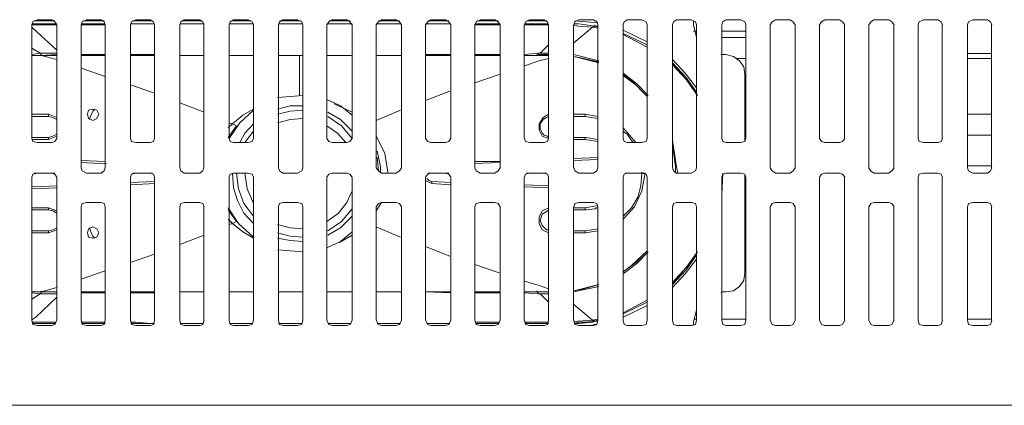
# Model space of a CAD drawing. Units: millimetres. Extents: x 468.3 to 501.7, y 345.7 to 364.5.
# Drawn here: x 479.8 to 480.5, y 346.4 to 346.7 of the extents above; entities that cross this region are included whole.
import ezdxf

# ---------------------------------------------------------------- set-up
doc = ezdxf.new("R2010")
doc.units = ezdxf.units.MM
doc.layers.add('Dahua', color=7, linetype='Continuous')

# ---------------------------------------------------------------- blocks, each defined once
blk = doc.blocks.new('LM55-F410_d')
at = {"lineweight": 0}
for points in [[(479.77153, 346.6324), (479.77153, 346.7224)], [(479.7757, 346.72659), (479.77237, 346.72492), (479.77154, 346.72242), (479.79154, 346.72242), (479.78987, 346.72492), (479.78737, 346.72659)], [(479.79154, 346.72325), (479.77154, 346.72325)], [(479.77237, 346.71992), (479.77154, 346.72076)], [(479.77155, 346.72325), (479.79155, 346.72325)], [(479.79155, 346.70242), (479.77238, 346.71992)], [(479.78991, 346.72573), (479.77325, 346.72573)], [(479.77571, 346.72657), (479.78738, 346.72657)], [(479.79153, 346.7224), (479.79153, 346.6324)], [(479.81485, 346.72659), (479.81152, 346.72492), (479.81068, 346.72242)], [(479.81069, 346.60906), (479.81069, 346.7224)], [(479.82987, 346.72242), (479.8107, 346.72242)], [(479.82988, 346.72325), (479.81071, 346.72325)], [(479.81072, 346.72325), (479.82988, 346.72325)], [(479.82908, 346.72573), (479.81241, 346.72573)], [(479.81488, 346.72657), (479.82655, 346.72657)], [(479.82985, 346.72242), (479.82902, 346.72492), (479.82652, 346.72659)], [(479.82986, 346.7224), (479.82986, 346.60906)], [(479.85402, 346.72659), (479.85069, 346.72492), (479.84985, 346.72242)], [(479.84985, 346.6324), (479.84985, 346.7224)], [(479.86904, 346.72325), (479.84987, 346.72325)], [(479.84988, 346.72325), (479.86905, 346.72325)], [(479.86904, 346.72325), (479.84988, 346.72325)], [(479.86741, 346.72573), (479.85158, 346.72573)], [(479.85405, 346.72657), (479.86571, 346.72657)], [(479.86902, 346.72242), (479.86819, 346.72492), (479.86569, 346.72659)], [(479.86902, 346.7224), (479.86902, 346.6324)], [(479.89236, 346.72659), (479.88985, 346.72492), (479.88902, 346.72242)], [(479.88902, 346.60906), (479.88902, 346.7224)], [(479.90821, 346.72325), (479.88904, 346.72325)], [(479.9082, 346.72325), (479.88904, 346.72325)], [(479.88905, 346.72325), (479.90822, 346.72325)], [(479.90658, 346.72573), (479.89075, 346.72573)], [(479.89238, 346.72657), (479.90488, 346.72657)], [(479.90819, 346.72242), (479.90735, 346.72492), (479.90485, 346.72659)], [(479.90818, 346.7224), (479.90818, 346.60906)], [(479.92818, 346.6324), (479.92818, 346.7224)], [(479.93152, 346.72659), (479.92902, 346.72492), (479.92819, 346.72242)], [(479.94737, 346.72325), (479.9282, 346.72325)], [(479.94738, 346.72325), (479.92821, 346.72325)], [(479.92822, 346.72325), (479.94739, 346.72325)], [(479.94575, 346.72573), (479.92991, 346.72573)], [(479.93155, 346.72657), (479.94322, 346.72657)], [(479.94735, 346.72242), (479.94652, 346.72492), (479.94318, 346.72659)], [(479.94735, 346.7224), (479.94735, 346.6324)], [(479.96735, 346.60906), (479.96735, 346.7224)], [(479.97069, 346.72659), (479.96819, 346.72492), (479.96736, 346.72242)], [(479.98654, 346.72325), (479.96737, 346.72325)], [(479.98655, 346.72325), (479.96738, 346.72325)], [(479.96739, 346.72325), (479.98655, 346.72325)], [(479.98491, 346.72573), (479.96825, 346.72573)], [(479.97072, 346.72657), (479.98238, 346.72657)], [(479.98652, 346.72242), (479.98569, 346.72492), (479.98235, 346.72659)], [(479.98651, 346.7224), (479.98651, 346.60906)], [(480.00568, 346.6324), (480.00568, 346.7224)], [(480.00985, 346.72659), (480.00735, 346.72492), (480.00569, 346.72242)], [(480.02571, 346.72325), (480.00571, 346.72325)], [(480.02571, 346.72325), (480.00571, 346.72325)], [(480.00572, 346.72325), (480.02572, 346.72325)], [(480.02408, 346.72573), (480.00742, 346.72573)], [(480.00989, 346.72657), (480.02155, 346.72657)], [(480.02569, 346.72242), (480.02402, 346.72492), (480.02152, 346.72659)], [(480.02568, 346.7224), (480.02568, 346.6324)], [(480.04484, 346.60906), (480.04484, 346.7224)], [(480.04904, 346.72659), (480.04654, 346.72492), (480.04487, 346.72242)], [(480.06488, 346.72325), (480.04488, 346.72325)], [(480.06487, 346.72325), (480.04488, 346.72325)], [(480.04489, 346.72325), (480.06489, 346.72325)], [(480.06325, 346.72573), (480.04658, 346.72573)], [(480.04905, 346.72657), (480.06072, 346.72657)], [(480.06487, 346.72242), (480.0632, 346.72492), (480.0607, 346.72659)], [(480.06484, 346.7224), (480.06484, 346.60906)], [(480.084, 346.6324), (480.084, 346.7224)], [(480.0882, 346.72659), (480.0857, 346.72492), (480.08403, 346.72242)], [(480.10404, 346.72325), (480.08404, 346.72325)], [(480.10405, 346.72325), (480.08405, 346.72325)], [(480.08406, 346.72325), (480.10406, 346.72325)], [(480.10242, 346.72573), (480.08575, 346.72573)], [(480.08822, 346.72657), (480.09989, 346.72657)], [(480.10403, 346.72242), (480.10237, 346.72492), (480.09986, 346.72659)], [(480.104, 346.7224), (480.104, 346.6324)], [(480.12317, 346.60906), (480.12317, 346.7224)], [(480.12737, 346.72659), (480.12404, 346.72492), (480.1232, 346.72242)], [(480.14321, 346.72242), (480.12321, 346.72242)], [(480.12322, 346.72325), (480.14322, 346.72325)], [(480.14322, 346.72325), (480.12322, 346.72325)], [(480.14159, 346.72573), (480.12492, 346.72573)], [(480.12739, 346.72657), (480.13905, 346.72657)], [(480.1432, 346.72242), (480.14154, 346.72492), (480.13904, 346.72659)], [(480.14317, 346.7224), (480.14317, 346.60906)], [(480.16233, 346.6324), (480.16233, 346.7224)], [(480.16654, 346.72659), (480.1632, 346.72492), (480.16237, 346.72242)], [(480.18155, 346.72325), (480.16238, 346.72325)], [(480.18154, 346.72242), (480.16238, 346.72242)], [(480.16239, 346.72325), (480.18156, 346.72325)], [(480.17992, 346.72573), (480.16409, 346.72573)], [(480.16656, 346.72657), (480.17822, 346.72657)], [(480.18154, 346.72242), (480.18071, 346.72492), (480.17821, 346.72659)], [(480.1815, 346.7224), (480.1815, 346.6324)], [(480.20149, 346.60906), (480.20149, 346.7224)], [(480.20153, 346.72242), (480.20486, 346.72159), (480.21653, 346.72076)], [(480.2057, 346.72659), (480.20237, 346.72492), (480.20154, 346.72242)], [(480.2182, 346.72159), (480.2057, 346.72325), (480.20154, 346.72325)], [(480.2057, 346.72325), (480.20154, 346.72325)], [(480.21655, 346.72075), (480.20155, 346.70825)], [(480.2207, 346.72409), (480.20237, 346.72575)], [(480.2182, 346.72159), (480.2057, 346.72325)], [(480.20572, 346.72657), (480.21739, 346.72657)], [(480.2207, 346.71992), (480.21653, 346.72076)], [(480.21821, 346.72159), (480.21655, 346.72075)], [(480.2207, 346.72242), (480.21987, 346.72492), (480.21737, 346.72659)], [(480.21817, 346.72156), (480.21817, 346.7224)], [(480.2207, 346.72159), (480.2182, 346.72159)], [(480.2207, 346.72076), (480.2182, 346.72159)], [(480.21822, 346.72159), (480.21822, 346.72242)], [(480.21822, 346.72159), (480.21822, 346.72242)], [(480.22066, 346.7224), (480.22066, 346.60906)], [(480.2207, 346.71992), (480.2207, 346.72075)], [(480.24066, 346.6324), (480.24066, 346.7224)], [(480.24404, 346.72659), (480.24154, 346.72492), (480.2407, 346.72242)], [(480.24406, 346.72657), (480.25572, 346.72657)], [(480.25987, 346.72242), (480.25903, 346.72492), (480.2557, 346.72659)], [(480.25982, 346.7224), (480.25982, 346.6324)], [(480.27982, 346.60906), (480.27982, 346.7224)], [(480.2832, 346.72659), (480.2807, 346.72492), (480.27986, 346.72242)], [(480.28322, 346.72657), (480.29489, 346.72657)], [(480.29903, 346.72242), (480.29819, 346.72492), (480.29486, 346.72659)], [(480.29649, 346.7224), (480.29649, 346.72573)], [(480.29653, 346.72242), (480.29903, 346.71242)], [(480.29899, 346.7224), (480.29899, 346.60906)], [(480.31899, 346.6324), (480.31899, 346.7224)], [(480.32236, 346.72659), (480.31986, 346.72492), (480.31903, 346.72242)], [(480.32239, 346.72657), (480.33406, 346.72657)], [(480.33819, 346.72242), (480.33736, 346.72492), (480.33403, 346.72659)], [(480.33816, 346.7224), (480.33816, 346.6324)], [(480.35732, 346.60906), (480.35732, 346.7224)], [(480.36153, 346.72659), (480.35903, 346.72492), (480.35737, 346.72242)], [(480.36156, 346.72657), (480.37323, 346.72657)], [(480.37736, 346.72242), (480.3757, 346.72492), (480.3732, 346.72659)], [(480.37732, 346.7224), (480.37732, 346.60906)], [(480.39649, 346.6324), (480.39649, 346.7224)], [(480.4007, 346.72659), (480.3982, 346.72492), (480.39653, 346.72242)], [(480.40073, 346.72657), (480.41239, 346.72657)], [(480.41653, 346.72242), (480.41486, 346.72492), (480.41236, 346.72659)], [(480.41648, 346.7224), (480.41648, 346.6324)], [(480.43565, 346.60906), (480.43565, 346.7224)], [(480.43986, 346.72658), (480.43736, 346.72492), (480.4357, 346.72242)], [(480.43989, 346.72657), (480.45156, 346.72657)], [(480.4557, 346.72242), (480.45403, 346.72492), (480.45153, 346.72659)], [(480.45565, 346.7224), (480.45565, 346.60906)], [(480.47482, 346.6324), (480.47482, 346.7224)], [(480.47903, 346.72658), (480.4757, 346.72492), (480.47486, 346.72242)], [(480.47906, 346.72657), (480.49073, 346.72657)], [(480.49403, 346.72242), (480.4932, 346.72492), (480.4907, 346.72659)], [(480.49398, 346.7224), (480.49398, 346.6324)], [(480.51398, 346.60906), (480.51398, 346.7224)], [(480.51818, 346.72659), (480.51484, 346.72492), (480.51401, 346.72242)], [(480.51823, 346.72657), (480.5299, 346.72657)], [(480.53318, 346.72242), (480.53234, 346.72492), (480.52984, 346.72659)], [(480.53315, 346.7224), (480.53315, 346.60906)], [(480.25987, 346.70909), (480.2407, 346.71825)], [(480.25987, 346.70492), (480.2407, 346.71492)], [(480.29658, 346.7174), (480.29908, 346.7174)], [(480.33825, 346.7124), (480.31908, 346.7124)], [(480.31909, 346.7174), (480.33825, 346.7174)], [(479.77155, 346.70409), (479.77821, 346.69992)], [(480.18155, 346.70659), (480.17488, 346.69992), (480.17321, 346.69992)], [(479.7782, 346.69993), (479.77153, 346.69909)], [(479.77904, 346.69825), (479.77154, 346.69825), (479.77738, 346.69825)], [(479.77738, 346.69825), (479.77904, 346.69825), (479.77821, 346.69825), (479.77154, 346.69825)], [(479.79153, 346.69992), (479.7782, 346.69992)], [(479.77905, 346.69825), (479.77905, 346.69909), (479.77821, 346.69992)], [(479.779, 346.69823), (479.779, 346.69906)], [(479.79153, 346.69824), (479.77902, 346.69824)], [(479.79153, 346.69909), (479.77903, 346.69826)], [(479.79154, 346.69492), (479.77904, 346.69826)], [(479.79155, 346.69825), (479.77905, 346.69825)], [(479.82986, 346.69824), (479.81069, 346.69824)], [(479.82987, 346.69909), (479.8107, 346.69909)], [(479.81071, 346.69825), (479.82988, 346.69825)], [(479.82987, 346.69825), (479.81071, 346.69825)], [(479.86904, 346.69909), (479.84987, 346.69909)], [(479.86904, 346.69825), (479.84987, 346.69825)], [(479.84988, 346.69825), (479.86905, 346.69825)], [(479.86906, 346.69823), (479.84989, 346.69823)], [(479.9082, 346.69825), (479.88904, 346.69825)], [(479.90821, 346.69825), (479.88904, 346.69825)], [(479.88905, 346.69825), (479.90822, 346.69825)], [(479.90822, 346.69823), (479.88906, 346.69823)], [(479.94736, 346.69824), (479.92819, 346.69824)], [(479.94737, 346.69825), (479.9282, 346.69825)], [(479.94737, 346.69825), (479.92821, 346.69825)], [(479.92822, 346.69825), (479.94738, 346.69825)], [(479.98403, 346.69824), (479.96736, 346.69824)], [(479.98654, 346.69825), (479.96737, 346.69825)], [(479.96738, 346.69825), (479.98655, 346.69825)], [(479.98654, 346.69825), (479.96738, 346.69825)], [(479.98401, 346.69823), (479.98401, 346.66656)], [(479.98653, 346.69824), (479.98402, 346.69824)], [(480.02569, 346.69824), (480.00569, 346.69824)], [(480.02571, 346.69825), (480.00571, 346.69825)], [(480.02571, 346.69825), (480.00571, 346.69825)], [(480.00572, 346.69825), (480.02572, 346.69825)], [(480.06486, 346.69824), (480.04486, 346.69824)], [(480.06487, 346.69825), (480.04488, 346.69825)], [(480.06488, 346.69825), (480.04488, 346.69825)], [(480.04489, 346.69825), (480.06488, 346.69825)], [(480.10403, 346.69824), (480.08403, 346.69824)], [(480.10404, 346.69909), (480.08404, 346.69909)], [(480.08405, 346.69825), (480.10405, 346.69825)], [(480.10405, 346.69825), (480.08405, 346.69825)], [(480.14319, 346.69824), (480.12319, 346.69824)], [(480.14321, 346.69909), (480.12321, 346.69909)], [(480.14321, 346.69825), (480.12321, 346.69825)], [(480.12322, 346.69825), (480.14322, 346.69825)], [(480.18153, 346.69824), (480.16236, 346.69824)], [(480.17321, 346.69992), (480.16237, 346.69909)], [(480.17322, 346.69909), (480.17238, 346.69825), (480.16238, 346.69825)], [(480.16239, 346.69825), (480.17239, 346.69825)], [(480.17234, 346.69823), (480.17234, 346.69906)], [(480.17321, 346.69992), (480.17321, 346.69908), (480.17238, 346.69825)], [(480.18155, 346.69825), (480.17239, 346.69825)], [(480.18153, 346.69992), (480.1732, 346.69992)], [(480.18153, 346.69909), (480.1732, 346.69909)], [(480.22153, 346.69409), (480.20153, 346.69909)], [(480.22153, 346.69325), (480.20154, 346.69742)], [(480.20987, 346.69575), (480.20154, 346.69742), (480.22154, 346.69242)], [(480.3182, 346.69908), (480.31987, 346.69908)], [(480.32236, 346.69907), (480.31986, 346.69907)], [(480.33737, 346.68325), (480.33653, 346.68909), (480.3332, 346.69409), (480.3282, 346.69742), (480.32237, 346.69909)], [(480.51407, 346.6999), (480.53324, 346.6999)], [(479.82988, 346.68159), (479.81071, 346.68825)], [(480.18154, 346.69575), (480.17404, 346.69409), (480.16238, 346.68992)], [(480.21904, 346.69325), (480.20987, 346.69575)], [(480.22154, 346.69242), (480.21904, 346.69325)], [(480.29904, 346.67242), (480.28987, 346.68409), (480.27987, 346.69492)], [(480.29904, 346.66909), (480.29071, 346.68075), (480.27987, 346.69242)], [(480.29904, 346.66825), (480.29071, 346.68075), (480.27987, 346.69159)], [(480.29987, 346.66659), (480.2907, 346.67909), (480.27987, 346.69075)], [(480.33821, 346.69573), (480.33071, 346.69573)], [(480.53321, 346.69573), (480.51404, 346.69573)], [(480.14238, 346.68325), (480.12321, 346.67659)], [(480.2607, 346.66659), (480.25153, 346.67575), (480.2407, 346.68409)], [(480.24737, 346.67825), (480.2407, 346.68242), (480.2407, 346.68325)], [(480.2407, 346.68242), (480.2507, 346.67492), (480.25987, 346.66575), (480.2507, 346.67492), (480.2407, 346.68325)], [(480.33732, 346.68323), (480.33732, 346.63073)], [(479.86904, 346.66826), (479.84988, 346.67492)], [(480.25987, 346.66575), (480.24737, 346.67825)], [(479.98654, 346.66659), (479.96654, 346.66492)], [(480.10321, 346.66992), (480.08404, 346.66242)], [(479.9082, 346.65326), (479.88903, 346.66076)], [(479.98654, 346.65825), (479.97654, 346.65825), (479.96654, 346.65575)], [(480.0257, 346.65075), (480.01654, 346.65825), (480.0057, 346.66325)], [(480.0257, 346.65325), (480.01154, 346.65992)], [(479.78487, 346.65157), (479.77154, 346.65157)], [(479.78488, 346.64992), (479.77155, 346.64992)], [(479.78484, 346.65156), (479.78484, 346.6499)], [(479.79154, 346.64909), (479.78487, 346.65159)], [(479.79155, 346.64742), (479.78822, 346.64909), (479.78488, 346.64992)], [(479.82486, 346.65159), (479.82319, 346.65492), (479.81986, 346.65575), (479.81652, 346.65492), (479.81569, 346.65159), (479.81652, 346.64825), (479.81986, 346.64659), (479.82319, 346.64825), (479.82486, 346.65159)], [(479.8182, 346.64992), (479.81737, 346.64742)], [(479.81987, 346.65409), (479.81821, 346.64992)], [(479.82154, 346.65575), (479.81987, 346.65409)], [(479.94737, 346.65492), (479.93653, 346.64492), (479.9282, 346.63242)], [(479.94738, 346.65575), (479.93905, 346.65075), (479.93072, 346.64409)], [(479.98653, 346.65492), (479.97653, 346.65409), (479.96653, 346.65159)], [(480.0257, 346.63242), (480.01737, 346.64242), (480.00653, 346.64992)], [(480.0257, 346.63825), (480.01654, 346.64742), (480.00654, 346.65325)], [(480.06404, 346.65492), (480.04487, 346.64659)], [(480.18153, 346.65159), (480.17736, 346.64909), (480.17403, 346.64409), (480.17403, 346.63909), (480.17653, 346.63409), (480.18153, 346.63242)], [(480.18153, 346.64992), (480.17986, 346.64909)], [(480.20154, 346.65157), (480.21071, 346.65157)], [(480.20155, 346.64992), (480.21072, 346.64992)], [(480.21067, 346.65156), (480.21067, 346.6499)], [(480.2207, 346.64992), (480.2107, 346.65159)], [(480.2207, 346.64825), (480.2107, 346.64992)], [(480.51403, 346.65157), (480.53319, 346.65157)], [(479.92736, 346.64076), (479.93069, 346.64409), (479.93403, 346.64242), (479.92736, 346.63325)], [(479.9307, 346.64409), (479.9282, 346.64492)], [(479.94737, 346.64409), (479.9407, 346.63659), (479.93653, 346.62909)], [(479.98653, 346.64825), (479.97653, 346.64742), (479.96653, 346.64492)], [(480.0207, 346.62909), (480.01403, 346.63659), (480.0057, 346.64242)], [(480.17655, 346.63659), (480.17488, 346.63992), (480.17488, 346.64409), (480.17738, 346.64742), (480.17988, 346.64909)], [(479.78487, 346.63159), (479.79154, 346.63409)], [(479.78487, 346.63325), (479.78821, 346.63409)], [(479.78822, 346.63409), (479.79155, 346.63576)], [(479.94736, 346.63825), (479.9407, 346.62909)], [(480.05405, 346.60575), (480.05155, 346.62075), (480.04488, 346.63409)], [(480.18153, 346.63325), (480.1807, 346.63409), (480.1782, 346.63492), (480.17653, 346.63659)], [(480.2507, 346.62909), (480.2407, 346.64075)], [(480.2407, 346.63825), (480.24154, 346.63742), (480.24404, 346.63575), (480.24737, 346.63075), (480.24904, 346.62909)], [(480.5332, 346.6349), (480.51403, 346.6349)], [(479.77154, 346.63242), (479.77237, 346.62992), (479.77571, 346.62909)], [(479.77154, 346.63157), (479.78487, 346.63157)], [(479.77155, 346.63325), (479.78488, 346.63325)], [(479.78738, 346.62907), (479.77572, 346.62907)], [(479.78487, 346.63156), (479.78487, 346.63323)], [(479.78737, 346.62909), (479.78987, 346.62992), (479.79154, 346.63242)], [(479.84985, 346.63242), (479.85069, 346.62992), (479.85402, 346.62909)], [(479.86572, 346.62907), (479.85405, 346.62907)], [(479.86569, 346.62909), (479.86819, 346.62993), (479.86902, 346.63242)], [(479.92818, 346.63242), (479.92902, 346.62992), (479.93152, 346.62909)], [(479.94322, 346.62907), (479.93155, 346.62907)], [(479.94318, 346.62909), (479.94652, 346.62992), (479.94735, 346.63242)], [(480.00569, 346.63242), (480.00735, 346.62992), (480.00985, 346.62909)], [(480.02155, 346.62907), (480.00988, 346.62907)], [(480.02152, 346.62909), (480.02402, 346.62992), (480.02569, 346.63242)], [(480.08404, 346.63242), (480.0857, 346.62992), (480.0882, 346.62909)], [(480.09988, 346.62907), (480.08822, 346.62907)], [(480.09987, 346.62909), (480.10237, 346.62992), (480.10404, 346.63242)], [(480.16237, 346.63242), (480.1632, 346.62992), (480.16654, 346.62909)], [(480.17821, 346.62907), (480.16655, 346.62907)], [(480.1782, 346.62909), (480.1807, 346.62992), (480.18153, 346.63242)], [(480.21071, 346.63157), (480.20154, 346.63157)], [(480.21071, 346.63325), (480.20155, 346.63325)], [(480.21065, 346.63156), (480.21065, 346.63323)], [(480.21154, 346.63325), (480.2107, 346.63325)], [(480.2207, 346.62992), (480.2107, 346.63159)], [(480.22071, 346.63159), (480.21155, 346.63325)], [(480.2407, 346.63242), (480.24153, 346.62992), (480.24403, 346.62909)], [(480.25571, 346.62907), (480.24405, 346.62907)], [(480.2557, 346.62909), (480.25903, 346.62992), (480.25986, 346.63242)], [(480.2832, 346.60992), (480.27986, 346.63076)], [(480.28237, 346.60992), (480.27987, 346.62742)], [(480.2807, 346.62409), (480.2807, 346.62575), (480.27987, 346.62742)], [(480.27987, 346.62742), (480.28237, 346.60992), (480.2807, 346.62409)], [(480.31902, 346.63242), (480.31986, 346.62992), (480.32236, 346.62909)], [(480.33405, 346.62907), (480.32238, 346.62907)], [(480.33403, 346.62909), (480.33736, 346.62992), (480.33819, 346.63242)], [(480.39653, 346.63242), (480.3982, 346.62992), (480.4007, 346.62909)], [(480.41238, 346.62907), (480.40071, 346.62907)], [(480.41236, 346.62909), (480.41486, 346.62992), (480.41653, 346.63242)], [(480.47486, 346.63242), (480.4757, 346.62992), (480.47903, 346.62909)], [(480.49071, 346.62907), (480.47904, 346.62907)], [(480.4907, 346.62909), (480.4932, 346.62992), (480.49403, 346.63242)], [(480.0482, 346.60492), (480.0482, 346.60992), (480.0457, 346.62242)], [(479.82989, 346.61406), (479.81072, 346.6149)], [(479.83072, 346.6124), (479.81072, 346.61323)], [(480.04654, 346.60659), (480.0457, 346.61742)], [(480.12324, 346.61408), (480.14324, 346.61408)], [(480.12324, 346.61241), (480.1424, 346.61324)], [(480.20157, 346.61658), (480.22074, 346.61741)], [(480.20157, 346.61491), (480.22074, 346.61574)], [(480.53319, 346.61074), (480.51403, 346.61074)], [(479.77571, 346.60492), (479.77237, 346.60409), (479.77154, 346.60159)], [(479.78987, 346.60491), (479.7732, 346.60491)], [(479.77571, 346.60491), (479.78738, 346.60491)], [(479.79153, 346.60159), (479.78987, 346.60409), (479.78736, 346.60492)], [(479.81069, 346.60909), (479.81152, 346.60659), (479.81486, 346.60492)], [(479.82655, 346.60491), (479.81488, 346.60491)], [(479.82652, 346.60492), (479.82902, 346.60659), (479.82986, 346.60909)], [(479.85404, 346.60492), (479.85071, 346.60409), (479.84987, 346.60159)], [(479.86737, 346.60491), (479.85154, 346.60491)], [(479.85405, 346.60491), (479.86571, 346.60491)], [(479.86904, 346.60159), (479.86821, 346.60409), (479.86571, 346.60492)], [(479.88902, 346.60909), (479.88985, 346.60659), (479.89235, 346.60492)], [(479.90488, 346.60491), (479.89238, 346.60491)], [(479.90485, 346.60492), (479.90735, 346.60659), (479.90818, 346.60909)], [(479.93154, 346.60492), (479.92904, 346.60409), (479.92821, 346.60159)], [(479.9307, 346.60492), (479.93154, 346.59325), (479.93487, 346.58325), (479.93987, 346.57325), (479.94737, 346.56492)], [(479.93155, 346.60491), (479.94321, 346.60491)], [(479.93403, 346.60492), (479.9357, 346.59242), (479.93987, 346.58075), (479.94736, 346.57075)], [(479.94069, 346.60492), (479.94236, 346.59242), (479.94736, 346.58075)], [(479.94737, 346.60159), (479.94654, 346.60409), (479.9432, 346.60492)], [(479.96735, 346.60909), (479.96819, 346.60659), (479.97069, 346.60492)], [(479.98238, 346.60491), (479.97071, 346.60491)], [(479.98235, 346.60492), (479.98569, 346.60659), (479.98652, 346.60909)], [(480.00986, 346.60492), (480.00736, 346.60409), (480.00569, 346.60159)], [(480.00988, 346.60491), (480.02154, 346.60491)], [(480.02569, 346.60159), (480.02403, 346.60409), (480.02153, 346.60492)], [(480.04487, 346.60909), (480.04654, 346.60659), (480.04904, 346.60492)], [(480.06071, 346.60491), (480.04904, 346.60491)], [(480.05403, 346.60492), (480.05403, 346.60576)], [(480.0607, 346.60492), (480.0632, 346.60659), (480.06487, 346.60909)], [(480.08819, 346.60492), (480.08569, 346.60409), (480.08403, 346.60159)], [(480.0857, 346.60491), (480.10237, 346.60491)], [(480.08821, 346.60491), (480.09988, 346.60491)], [(480.10403, 346.60159), (480.10236, 346.60409), (480.09986, 346.60492)], [(480.1232, 346.60909), (480.12403, 346.60659), (480.12737, 346.60492)], [(480.13904, 346.60491), (480.12738, 346.60491)], [(480.13903, 346.60492), (480.14153, 346.60659), (480.1432, 346.60909)], [(480.16653, 346.60492), (480.1632, 346.60409), (480.16236, 346.60159)], [(480.16403, 346.60491), (480.17987, 346.60491)], [(480.16654, 346.60491), (480.17821, 346.60491)], [(480.18153, 346.60159), (480.1807, 346.60409), (480.1782, 346.60492)], [(480.20153, 346.60909), (480.20237, 346.60659), (480.2057, 346.60492)], [(480.21737, 346.60491), (480.20571, 346.60491)], [(480.21736, 346.60492), (480.21986, 346.60659), (480.2207, 346.60909)], [(480.2407, 346.56825), (480.24987, 346.57825), (480.2557, 346.59075), (480.2582, 346.60492)], [(480.24403, 346.60492), (480.24153, 346.60409), (480.2407, 346.60159)], [(480.25571, 346.60492), (480.25488, 346.59492), (480.25238, 346.58575), (480.24738, 346.57742), (480.24071, 346.57075)], [(480.24236, 346.60491), (480.2582, 346.60491)], [(480.24404, 346.60491), (480.25571, 346.60491)], [(480.2557, 346.60492), (480.2557, 346.60576)], [(480.25986, 346.60159), (480.25903, 346.60409), (480.2557, 346.60492)], [(480.27986, 346.60909), (480.28069, 346.60659), (480.28319, 346.60492)], [(480.28237, 346.60659), (480.28237, 346.60742), (480.28237, 346.60992)], [(480.28237, 346.60742), (480.28237, 346.60992), (480.28237, 346.60492)], [(480.28237, 346.60492), (480.28237, 346.60659)], [(480.28404, 346.60492), (480.28321, 346.60992)], [(480.29488, 346.60491), (480.28321, 346.60491)], [(480.29486, 346.60492), (480.29819, 346.60659), (480.29903, 346.60909)], [(480.31904, 346.58825), (480.31987, 346.60492)], [(480.32237, 346.60492), (480.31987, 346.60409), (480.31904, 346.60159)], [(480.32237, 346.60491), (480.33404, 346.60491)], [(480.3382, 346.60159), (480.33737, 346.60409), (480.33404, 346.60492)], [(480.33732, 346.60323), (480.33732, 346.52573)], [(480.35737, 346.60909), (480.35903, 346.60659), (480.36153, 346.60492)], [(480.37321, 346.60491), (480.36154, 346.60491)], [(480.3732, 346.60492), (480.3757, 346.60659), (480.37736, 346.60909)], [(480.40071, 346.60492), (480.39821, 346.60409), (480.39654, 346.60159)], [(480.40071, 346.60491), (480.41237, 346.60491)], [(480.41654, 346.60159), (480.41487, 346.60409), (480.41237, 346.60492)], [(480.4357, 346.60908), (480.43737, 346.60658), (480.43987, 346.60492)], [(480.45154, 346.60491), (480.43987, 346.60491)], [(480.45153, 346.60492), (480.45403, 346.60659), (480.4557, 346.60909)], [(480.47904, 346.60492), (480.47571, 346.60409), (480.47487, 346.60159)], [(480.47904, 346.60491), (480.4907, 346.60491)], [(480.49404, 346.60159), (480.49321, 346.60409), (480.49071, 346.60492)], [(480.51402, 346.60909), (480.51485, 346.60659), (480.51818, 346.60492)], [(480.52987, 346.60491), (480.5182, 346.60491)], [(480.52985, 346.60492), (480.53235, 346.60659), (480.53318, 346.60909)], [(479.77153, 346.48823), (479.77153, 346.60156)], [(479.77157, 346.59408), (479.79157, 346.59491)], [(479.79153, 346.60156), (479.79153, 346.48823)], [(479.84985, 346.48823), (479.84985, 346.60156)], [(479.8499, 346.59741), (479.86907, 346.59824)], [(479.84991, 346.59574), (479.86908, 346.59658)], [(479.86902, 346.60156), (479.86902, 346.48823)], [(479.92818, 346.48823), (479.92818, 346.60156)], [(479.94735, 346.60156), (479.94735, 346.48823)], [(480.00568, 346.48823), (480.00568, 346.60156)], [(480.02568, 346.60156), (480.02568, 346.48823)], [(480.084, 346.48823), (480.084, 346.60156)], [(480.08403, 346.59909), (480.08903, 346.59659)], [(480.08905, 346.59825), (480.08655, 346.59909), (480.08488, 346.60075)], [(480.08899, 346.59656), (480.08899, 346.59823)], [(480.10405, 346.5974), (480.08905, 346.59823)], [(480.10405, 346.59573), (480.08905, 346.59657)], [(480.104, 346.60156), (480.104, 346.48823)], [(480.16233, 346.48823), (480.16233, 346.60156)], [(480.18155, 346.5949), (480.16239, 346.59573)], [(480.1815, 346.60156), (480.1815, 346.48823)], [(480.24066, 346.48823), (480.24066, 346.60156)], [(480.25982, 346.60156), (480.25982, 346.48823)], [(480.31899, 346.48823), (480.31899, 346.60156)], [(480.33816, 346.60156), (480.33816, 346.48823)], [(480.39649, 346.48823), (480.39649, 346.60156)], [(480.41648, 346.60156), (480.41648, 346.48823)], [(480.47482, 346.48823), (480.47482, 346.60156)], [(480.49398, 346.60156), (480.49398, 346.48823)], [(479.77158, 346.59241), (479.79158, 346.59324)], [(480.0057, 346.56659), (480.01486, 346.57325), (480.02153, 346.58159), (480.0257, 346.59075)], [(480.18155, 346.59323), (480.16239, 346.59407)], [(480.33739, 346.59241), (480.33822, 346.59241)], [(479.81487, 346.58159), (479.81154, 346.58075), (479.8107, 346.57826)], [(479.8149, 346.58157), (479.82657, 346.58157)], [(479.82987, 346.57826), (479.82904, 346.58076), (479.82654, 346.58159)], [(479.89237, 346.58159), (479.88987, 346.58075), (479.88904, 346.57826)], [(479.8924, 346.58157), (479.9049, 346.58157)], [(479.9082, 346.57826), (479.90737, 346.58076), (479.90487, 346.58159)], [(479.97071, 346.58159), (479.96821, 346.58075), (479.96737, 346.57825)], [(479.97073, 346.58157), (479.9824, 346.58157)], [(479.98654, 346.57825), (479.9857, 346.58075), (479.98237, 346.58159)], [(480.04903, 346.58159), (480.04653, 346.58075), (480.04486, 346.57826)], [(480.04487, 346.57492), (480.04904, 346.58159)], [(480.04907, 346.58157), (480.06073, 346.58157)], [(480.06486, 346.57826), (480.06319, 346.58076), (480.06069, 346.58159)], [(480.12736, 346.58159), (480.12403, 346.58075), (480.1232, 346.57826)], [(480.1274, 346.58157), (480.13906, 346.58157)], [(480.1432, 346.57826), (480.14153, 346.58076), (480.13903, 346.58159)], [(480.2057, 346.58159), (480.20236, 346.58075), (480.20153, 346.57826)], [(480.20573, 346.58157), (480.2174, 346.58157)], [(480.2107, 346.57742), (480.2207, 346.57909)], [(480.2207, 346.57826), (480.21987, 346.58076), (480.21737, 346.58159)], [(480.2807, 346.57992), (480.27986, 346.57825)], [(480.28321, 346.58159), (480.28071, 346.58075), (480.27987, 346.57825)], [(480.28323, 346.58157), (480.2949, 346.58157)], [(480.29904, 346.57825), (480.29821, 346.58075), (480.29487, 346.58159)], [(480.33737, 346.58075), (480.3382, 346.58242)], [(480.36154, 346.58159), (480.35904, 346.58075), (480.35738, 346.57825)], [(480.36156, 346.58157), (480.37323, 346.58157)], [(480.37737, 346.57825), (480.37571, 346.58075), (480.37321, 346.58159)], [(480.43987, 346.58159), (480.43737, 346.58075), (480.43571, 346.57826)], [(480.43989, 346.58157), (480.45156, 346.58157)], [(480.45571, 346.57826), (480.45404, 346.58076), (480.45154, 346.58159)], [(480.51819, 346.58159), (480.51486, 346.58075), (480.51402, 346.57826)], [(480.51823, 346.58157), (480.52989, 346.58157)], [(480.53319, 346.57826), (480.53236, 346.58076), (480.52986, 346.58159)], [(479.78488, 346.57575), (479.77155, 346.57575)], [(479.7849, 346.57741), (479.77157, 346.57741)], [(479.78484, 346.5774), (479.78484, 346.57573)], [(479.79155, 346.57493), (479.78489, 346.57743)], [(479.78822, 346.57493), (479.78489, 346.57576)], [(479.79155, 346.57325), (479.78821, 346.57492)], [(479.81069, 346.48823), (479.81069, 346.57823)], [(479.82986, 346.57823), (479.82986, 346.48823)], [(479.88902, 346.48823), (479.88902, 346.57823)], [(479.90818, 346.57823), (479.90818, 346.48823)], [(479.92737, 346.57742), (479.9357, 346.56492), (479.94737, 346.55409)], [(479.92737, 346.57575), (479.93404, 346.56659)], [(479.96735, 346.48823), (479.96735, 346.57823)], [(479.98651, 346.57823), (479.98651, 346.48823)], [(480.00653, 346.55909), (480.01737, 346.56659), (480.0257, 346.57659)], [(480.04484, 346.48823), (480.04484, 346.57823)], [(480.06484, 346.57823), (480.06484, 346.48823)], [(480.12317, 346.48823), (480.12317, 346.57823)], [(480.14317, 346.57823), (480.14317, 346.48823)], [(480.18153, 346.57742), (480.17653, 346.57492), (480.17403, 346.56992), (480.17403, 346.56492), (480.17653, 346.55992), (480.18153, 346.55742)], [(480.17988, 346.55992), (480.17655, 346.56325), (480.17488, 346.56742), (480.17655, 346.57242), (480.18072, 346.57492)], [(480.18153, 346.57576), (480.1807, 346.57492)], [(480.20149, 346.48823), (480.20149, 346.57823)], [(480.20155, 346.57575), (480.21072, 346.57575)], [(480.20157, 346.57741), (480.21074, 346.57741)], [(480.21067, 346.5774), (480.21067, 346.57573)], [(480.2107, 346.57575), (480.21154, 346.57575), (480.2182, 346.57659), (480.21904, 346.57659)], [(480.2207, 346.57742), (480.21903, 346.57742), (480.21903, 346.57659)], [(480.22066, 346.57823), (480.22066, 346.48823)], [(480.27982, 346.48823), (480.27982, 346.57823)], [(480.29899, 346.57823), (480.29899, 346.48823)], [(480.35732, 346.48823), (480.35732, 346.57823)], [(480.37732, 346.57823), (480.37732, 346.48823)], [(480.43565, 346.48823), (480.43565, 346.57823)], [(480.45565, 346.57823), (480.45565, 346.48823)], [(480.51398, 346.48823), (480.51398, 346.57823)], [(480.53315, 346.57823), (480.53315, 346.48823)], [(479.93404, 346.56659), (479.93071, 346.56492), (479.92737, 346.56825)], [(479.92821, 346.56409), (479.93071, 346.56492)], [(479.93071, 346.56492), (479.93905, 346.55825), (479.94738, 346.55325)], [(479.96653, 346.56409), (479.97653, 346.56159), (479.98653, 346.56075)], [(480.00653, 346.55575), (480.01653, 346.56159), (480.0257, 346.57075)], [(479.77155, 346.55909), (479.78488, 346.55909), (479.78821, 346.55992), (479.79155, 346.56159)], [(479.77157, 346.55741), (479.7849, 346.55741)], [(479.78487, 346.5574), (479.78487, 346.55906)], [(479.78489, 346.55743), (479.79155, 346.55993)], [(479.82487, 346.55742), (479.8232, 346.56076), (479.81987, 346.56242), (479.81654, 346.56076), (479.8157, 346.55742), (479.81654, 346.55409), (479.81987, 346.55325), (479.8232, 346.55409), (479.82487, 346.55742)], [(479.81737, 346.56159), (479.81821, 346.55909), (479.81987, 346.55492), (479.82154, 346.55325)], [(479.88904, 346.54825), (479.90821, 346.55576)], [(479.96654, 346.55742), (479.97654, 346.55492), (479.98654, 346.55409)], [(480.0057, 346.54575), (480.01654, 346.55075), (480.0257, 346.55825)], [(480.01569, 346.54992), (480.02569, 346.55576)], [(480.04487, 346.56242), (480.06404, 346.55409)], [(480.17986, 346.55992), (480.18153, 346.55992)], [(480.21071, 346.55909), (480.20155, 346.55909)], [(480.21074, 346.55741), (480.20157, 346.55741)], [(480.21065, 346.5574), (480.21065, 346.55906)], [(480.2107, 346.55909), (480.2207, 346.56075)], [(480.2107, 346.55742), (480.2207, 346.55909)], [(480.3382, 346.55909), (480.33737, 346.56075)], [(479.96654, 346.55325), (479.97654, 346.55159), (479.98654, 346.55075)], [(479.84988, 346.53409), (479.86904, 346.54075)], [(479.96654, 346.54409), (479.98654, 346.54242)], [(480.08404, 346.54659), (480.10321, 346.53909)], [(480.2407, 346.52492), (480.25153, 346.53325), (480.2607, 346.54242)], [(480.24737, 346.53159), (480.25987, 346.54325)], [(480.27987, 346.51825), (480.2907, 346.52992), (480.29987, 346.54242)], [(480.27987, 346.51742), (480.2907, 346.52825), (480.29904, 346.54075)], [(480.27987, 346.51659), (480.2907, 346.52825), (480.29904, 346.53992)], [(480.12321, 346.53242), (480.14237, 346.52576)], [(480.27987, 346.51409), (480.28987, 346.52492), (480.29904, 346.53659)], [(479.81071, 346.52075), (479.82988, 346.52742)], [(480.2407, 346.52659), (480.24737, 346.53159)], [(480.32237, 346.51075), (480.32821, 346.51159), (480.33321, 346.51492), (480.33654, 346.51992), (480.33737, 346.52575)], [(480.33737, 346.52992), (480.3382, 346.53159)], [(480.18154, 346.51325), (480.17404, 346.51575), (480.16237, 346.51909)], [(480.20154, 346.51159), (480.22153, 346.51659)], [(480.21904, 346.51575), (480.20987, 346.51325), (480.20154, 346.51159), (480.22154, 346.51659)], [(480.21904, 346.51575), (480.22154, 346.51659)], [(480.33825, 346.52324), (480.33741, 346.52324)], [(479.77903, 346.51076), (479.77153, 346.51076), (479.77736, 346.51076)], [(479.77153, 346.51076), (479.7782, 346.51076), (479.77903, 346.51076), (479.77736, 346.51076)], [(479.77153, 346.50992), (479.7782, 346.50909)], [(479.77155, 346.50492), (479.77821, 346.50909)], [(479.77821, 346.50909), (479.77905, 346.50992), (479.77905, 346.51075)], [(479.77821, 346.50909), (479.79154, 346.50909)], [(479.79154, 346.51075), (479.77904, 346.51075), (479.79154, 346.51409)], [(479.77904, 346.51073), (479.77904, 346.51156)], [(479.77905, 346.51075), (479.79155, 346.51075)], [(479.77907, 346.51074), (479.79157, 346.51074)], [(479.8107, 346.50992), (479.82987, 346.50992)], [(479.82988, 346.51075), (479.81071, 346.51075)], [(479.81071, 346.51075), (479.82987, 346.51075)], [(479.81074, 346.51074), (479.8299, 346.51074)], [(479.84987, 346.51075), (479.86904, 346.51075)], [(479.84987, 346.50992), (479.86904, 346.50992)], [(479.86905, 346.51075), (479.84988, 346.51075)], [(479.84991, 346.51074), (479.86907, 346.51074)], [(479.88904, 346.51075), (479.90821, 346.51075)], [(479.88904, 346.51075), (479.90821, 346.51075)], [(479.90821, 346.51075), (479.88905, 346.51075)], [(479.88907, 346.51074), (479.90824, 346.51074)], [(479.92821, 346.51075), (479.94737, 346.51075)], [(479.94738, 346.51075), (479.92821, 346.51075)], [(479.92821, 346.51075), (479.94738, 346.51075)], [(479.92824, 346.51074), (479.94741, 346.51074)], [(479.96737, 346.51075), (479.98654, 346.51075)], [(479.98655, 346.51075), (479.96738, 346.51075)], [(479.96738, 346.51075), (479.98654, 346.51075)], [(479.96741, 346.51074), (479.98657, 346.51074)], [(480.00571, 346.51075), (480.02571, 346.51075)], [(480.00571, 346.51075), (480.02571, 346.51075)], [(480.02572, 346.51075), (480.00572, 346.51075)], [(480.00574, 346.51074), (480.02574, 346.51074)], [(480.04488, 346.51075), (480.06487, 346.51075)], [(480.04488, 346.51075), (480.06488, 346.51075)], [(480.06488, 346.51075), (480.04489, 346.51075)], [(480.04491, 346.51074), (480.06491, 346.51074)], [(480.08404, 346.51075), (480.10404, 346.50992)], [(480.10405, 346.51075), (480.08405, 346.51075)], [(480.08405, 346.51075), (480.10405, 346.51075)], [(480.08408, 346.51074), (480.10408, 346.51074)], [(480.12321, 346.51075), (480.14321, 346.51075)], [(480.12321, 346.50992), (480.14321, 346.50992)], [(480.14322, 346.51075), (480.12322, 346.51075)], [(480.12324, 346.51074), (480.14324, 346.51074)], [(480.16238, 346.51075), (480.17238, 346.51075), (480.17322, 346.51075)], [(480.16238, 346.50992), (480.17321, 346.50909)], [(480.16239, 346.51075), (480.17239, 346.51075), (480.18155, 346.51075)], [(480.16241, 346.51074), (480.18158, 346.51074)], [(480.17234, 346.51073), (480.17234, 346.51156)], [(480.17321, 346.50909), (480.17321, 346.50992), (480.17238, 346.51075)], [(480.17321, 346.51075), (480.18154, 346.51075)], [(480.17321, 346.50909), (480.18154, 346.50909)], [(480.18155, 346.50242), (480.17488, 346.50909), (480.17321, 346.50909)], [(480.20153, 346.51075), (480.22153, 346.51492)], [(480.31988, 346.51075), (480.31821, 346.50992)], [(480.3199, 346.51074), (480.3224, 346.51074)], [(479.77238, 346.48909), (479.77488, 346.49075), (479.79155, 346.50659)], [(480.21655, 346.48825), (480.20155, 346.50075)], [(480.24071, 346.49409), (480.25987, 346.50409)], [(480.2407, 346.49075), (480.25987, 346.49992)], [(480.24071, 346.49325), (480.24071, 346.49409)], [(480.29904, 346.49659), (480.29654, 346.48659)], [(479.77154, 346.48659), (479.7907, 346.48659)], [(479.77571, 346.48409), (479.77238, 346.48493), (479.77155, 346.48826), (479.77238, 346.48909)], [(479.79071, 346.48575), (479.77238, 346.48575)], [(479.77239, 346.48575), (479.79072, 346.48575)], [(479.78738, 346.48409), (479.78988, 346.48493), (479.79155, 346.48826)], [(479.8107, 346.48659), (479.82987, 346.48659)], [(479.81071, 346.48825), (479.81154, 346.48492), (479.81487, 346.48409)], [(479.81154, 346.48575), (479.82987, 346.48575)], [(479.82905, 346.48575), (479.81155, 346.48575)], [(479.82654, 346.48409), (479.82904, 346.48492), (479.82987, 346.48826)], [(479.84987, 346.48825), (479.85071, 346.48492), (479.85404, 346.48409)], [(479.84987, 346.48659), (479.85404, 346.48659), (479.8657, 346.48575), (479.86904, 346.48575)], [(479.85071, 346.48575), (479.86821, 346.48575)], [(479.86822, 346.48575), (479.85072, 346.48575)], [(479.8657, 346.48409), (479.8682, 346.48492), (479.86904, 346.48826)], [(479.88904, 346.48825), (479.88987, 346.48492), (479.89237, 346.48409)], [(479.88987, 346.48575), (479.90737, 346.48575)], [(479.90738, 346.48575), (479.88988, 346.48575)], [(479.88988, 346.48575), (479.90738, 346.48575)], [(479.90487, 346.48409), (479.90737, 346.48492), (479.9082, 346.48826)], [(479.92821, 346.48825), (479.92904, 346.48492), (479.93154, 346.48409)], [(479.92904, 346.48575), (479.94654, 346.48575)], [(479.92904, 346.48575), (479.94654, 346.48575)], [(479.94655, 346.48575), (479.92905, 346.48575)], [(479.94321, 346.48409), (479.94654, 346.48492), (479.94737, 346.48826)], [(479.96737, 346.48825), (479.96821, 346.48492), (479.97071, 346.48409)], [(479.96737, 346.48575), (479.9857, 346.48575)], [(479.96738, 346.48575), (479.98571, 346.48575)], [(479.98572, 346.48575), (479.96822, 346.48575)], [(479.98238, 346.48409), (479.98571, 346.48492), (479.98654, 346.48826)], [(480.00571, 346.48825), (480.00737, 346.48492), (480.00987, 346.48409)], [(480.00654, 346.48575), (480.02487, 346.48575)], [(480.02489, 346.48575), (480.00655, 346.48575)], [(480.00655, 346.48575), (480.02488, 346.48575)], [(480.02154, 346.48409), (480.02404, 346.48492), (480.02571, 346.48826)], [(480.04486, 346.48826), (480.04653, 346.48492), (480.04903, 346.48409)], [(480.04571, 346.48575), (480.06405, 346.48575)], [(480.04571, 346.48575), (480.06404, 346.48575)], [(480.06405, 346.48575), (480.04572, 346.48575)], [(480.06069, 346.48409), (480.06319, 346.48492), (480.06486, 346.48826)], [(480.08403, 346.48826), (480.08569, 346.48492), (480.08819, 346.48409)], [(480.08487, 346.48575), (480.10321, 346.48575)], [(480.08488, 346.48575), (480.10321, 346.48575)], [(480.10322, 346.48575), (480.08489, 346.48575)], [(480.09986, 346.48409), (480.10236, 346.48492), (480.10403, 346.48826)], [(480.12319, 346.48826), (480.12402, 346.48492), (480.12736, 346.48409)], [(480.12404, 346.48659), (480.14237, 346.48659)], [(480.12405, 346.48575), (480.14238, 346.48575)], [(480.14239, 346.48575), (480.12406, 346.48575)], [(480.13902, 346.48409), (480.14152, 346.48492), (480.14319, 346.48826)], [(480.16236, 346.48826), (480.1632, 346.48492), (480.16653, 346.48409)], [(480.16237, 346.48659), (480.18154, 346.48659)], [(480.18072, 346.48575), (480.16322, 346.48575)], [(480.16322, 346.48575), (480.18155, 346.48575)], [(480.17819, 346.48409), (480.18069, 346.48492), (480.18153, 346.48826)], [(480.20153, 346.48826), (480.20236, 346.48492), (480.20569, 346.48409)], [(480.20153, 346.48659), (480.20487, 346.48742), (480.21653, 346.48825)], [(480.20237, 346.48575), (480.20487, 346.48659)], [(480.20237, 346.48575), (480.20487, 346.48575)], [(480.20488, 346.48659), (480.20571, 346.48659)], [(480.20488, 346.48575), (480.20571, 346.48575)], [(480.2057, 346.48575), (480.21654, 346.48659), (480.2182, 346.48742)], [(480.2057, 346.48659), (480.21153, 346.48659)], [(480.21153, 346.48659), (480.21653, 346.48742), (480.2182, 346.48742)], [(480.21654, 346.48825), (480.2207, 346.48909)], [(480.21821, 346.48742), (480.21655, 346.48825)], [(480.21736, 346.48409), (480.21986, 346.48492), (480.22069, 346.48826)], [(480.21815, 346.4874), (480.21815, 346.48823)], [(480.22071, 346.48825), (480.2182, 346.48742), (480.22071, 346.48742)], [(480.24069, 346.48826), (480.24152, 346.48492), (480.24402, 346.48409)], [(480.25569, 346.48409), (480.25902, 346.48492), (480.25986, 346.48826)], [(480.27987, 346.48825), (480.2807, 346.48492), (480.2832, 346.48408)], [(480.29487, 346.48408), (480.2982, 346.48492), (480.29904, 346.48825)], [(480.29649, 346.4849), (480.29649, 346.48656)], [(480.29739, 346.48908), (480.29906, 346.48908)], [(480.31903, 346.48825), (480.31987, 346.48492), (480.32237, 346.48408)], [(480.31906, 346.48908), (480.33823, 346.48908)], [(480.33404, 346.48408), (480.33737, 346.48492), (480.3382, 346.48825)], [(480.35738, 346.48825), (480.35904, 346.48492), (480.36154, 346.48408)], [(480.37321, 346.48409), (480.37571, 346.48492), (480.37737, 346.48825)], [(480.39654, 346.48825), (480.39821, 346.48492), (480.40071, 346.48408)], [(480.41237, 346.48409), (480.41487, 346.48492), (480.41654, 346.48825)], [(480.43571, 346.48825), (480.43738, 346.48492), (480.43988, 346.48409)], [(480.45154, 346.48409), (480.45404, 346.48492), (480.45571, 346.48826)], [(480.47487, 346.48825), (480.47571, 346.48492), (480.47904, 346.48409)], [(480.49071, 346.48409), (480.49321, 346.48492), (480.49404, 346.48826)], [(480.51403, 346.48825), (480.51486, 346.48492), (480.51819, 346.48409)], [(480.51406, 346.48908), (480.53323, 346.48908)], [(480.52986, 346.48409), (480.53236, 346.48492), (480.53319, 346.48826)], [(479.78737, 346.48408), (479.77571, 346.48408)], [(479.82654, 346.48408), (479.81487, 346.48408)], [(479.8657, 346.48408), (479.85404, 346.48408)], [(479.90487, 346.48408), (479.89237, 346.48408)], [(479.9432, 346.48408), (479.93154, 346.48408)], [(479.98237, 346.48408), (479.97071, 346.48408)], [(480.02154, 346.48408), (480.00987, 346.48408)], [(480.06071, 346.48408), (480.04904, 346.48408)], [(480.09987, 346.48408), (480.08821, 346.48408)], [(480.13904, 346.48408), (480.12737, 346.48408)], [(480.1782, 346.48408), (480.16654, 346.48408)], [(480.21737, 346.48408), (480.2057, 346.48408)], [(480.21737, 346.48492), (480.21987, 346.48492)], [(480.2557, 346.48408), (480.24404, 346.48408)], [(480.29487, 346.48408), (480.28321, 346.48408)], [(480.33404, 346.48408), (480.32237, 346.48408)], [(480.3732, 346.48408), (480.36154, 346.48408)], [(480.41237, 346.48408), (480.4007, 346.48408)], [(480.45154, 346.48408), (480.43987, 346.48408)], [(480.4907, 346.48408), (480.47904, 346.48408)], [(480.52987, 346.48408), (480.5182, 346.48408)], [(475.65903, 346.42075), (480.97319, 346.42075)]]:
    blk.add_lwpolyline(points, dxfattribs=at)
for points in [[(480.25987, 346.70659), (480.2407, 346.71575)], [(480.2407, 346.52659), (480.2507, 346.53409), (480.25987, 346.54325), (480.2507, 346.53409)], [(480.2407, 346.49325), (480.25987, 346.50242)]]:
    blk.add_lwpolyline(points, close=True, dxfattribs=at)

msp = doc.modelspace()

# ---------------------------------------------------------------- block references
at = {"layer": 'Dahua'}
msp.add_blockref('LM55-F410_d', (0, 0), dxfattribs=at)

doc.saveas('drawing.dxf')
